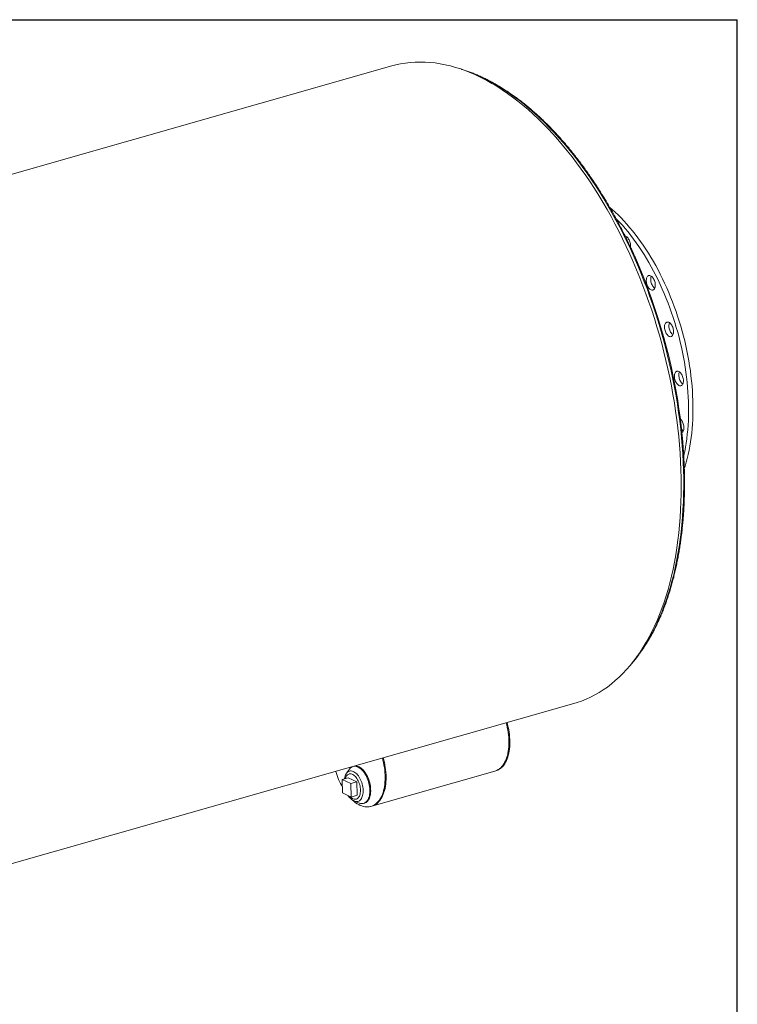
# Model space of a CAD drawing. Units: inches. Extents: x 16 to 336, y 16 to 252.
# Drawn here: x 270 to 336, y 162 to 252 of the extents above; entities that cross this region are included whole.
import ezdxf

# ---------------------------------------------------------------- set-up
doc = ezdxf.new("R2010")
doc.units = ezdxf.units.IN
doc.header["$LTSCALE"] = 32
doc.header["$MEASUREMENT"] = 0
doc.layers.add('FORMAT', color=7, linetype='Continuous')

msp = doc.modelspace()

# ---------------------------------------------------------------- linework, layer by layer
at = {"color": 7, "linetype": 'Continuous', "lineweight": 15}
for p, q in [((304.4641, 247.7702), (217.8994, 223.0974)), ((234.5051, 164.8362), (321.0698, 189.5089)), ((300.9918, 183.7804), (300.9166, 183.7589)), ((300.4704, 182.7255), (299.9254, 182.5702)), ((300.5919, 183.5223), (300.3097, 183.1426)), ((301.2551, 182.347), (300.4704, 182.7255)), ((300.6429, 183.1038), (300.5428, 183.0753)), ((302.6287, 180.1342), (313.8501, 183.3325)), ((313.8501, 183.3325), (313.9339, 183.3564)), ((300.7101, 182.1917), (299.9254, 182.5702)), ((299.9254, 182.5702), (299.9405, 181.3497)), ((301.2551, 182.347), (300.7101, 182.1917)), ((300.7252, 180.9712), (300.7101, 182.1917)), ((301.2702, 181.1266), (301.2551, 182.347)), ((299.9405, 181.3497), (300.7252, 180.9712)), ((301.2702, 181.1266), (300.7252, 180.9712)), ((301.0354, 180.5967), (301.4753, 180.4229)), ((301.1979, 180.7768), (301.2981, 180.8054)), ((301.876, 180.393), (301.9511, 180.4144)), ((302.5449, 180.1103), (302.6287, 180.1342))]:
    msp.add_line(p, q, dxfattribs=at)
at = {"color": 7, "linetype": 'Continuous', "lineweight": 15, "flags": 128}
for points in [[(321.0698, 189.5089), (321.3607, 189.597), (321.7767, 189.7415), (322.1865, 189.906), (322.5898, 190.0902), (322.9863, 190.2942), (323.3757, 190.5178), (323.7578, 190.7608), (324.1323, 191.023), (324.499, 191.3044), (324.8576, 191.6046), (325.2078, 191.9234), (325.5494, 192.2608), (325.8822, 192.6163), (326.206, 192.9898), (326.5204, 193.381), (326.8254, 193.7897), (327.1206, 194.2155), (327.406, 194.6583), (327.6812, 195.1175), (327.9461, 195.593), (328.2006, 196.0845), (328.4444, 196.5915), (328.6773, 197.1137), (328.8993, 197.6508), (329.1101, 198.2024), (329.3097, 198.7681), (329.4978, 199.3475), (329.6743, 199.9403), (329.8392, 200.546), (329.9923, 201.1641), (330.1335, 201.7944), (330.2627, 202.4362), (330.3798, 203.0893), (330.4848, 203.7531), (330.5775, 204.4272), (330.6579, 205.1111), (330.726, 205.8043), (330.7816, 206.5064), (330.8249, 207.2169), (330.8556, 207.9353), (330.8739, 208.6611), (330.8796, 209.3937), (330.8728, 210.1328), (330.8536, 210.8777), (330.8218, 211.628), (330.7776, 212.3831), (330.7209, 213.1425), (330.6519, 213.9058), (330.5704, 214.6723), (330.4767, 215.4415), (330.3708, 216.213), (330.2527, 216.9861), (330.1225, 217.7604), (329.9803, 218.5353), (329.8263, 219.3102), (329.6604, 220.0847), (329.4829, 220.8582), (329.2939, 221.6302), (329.0934, 222.4001), (328.8817, 223.1674), (328.6588, 223.9316), (328.425, 224.6921), (328.1803, 225.4484), (327.925, 226.2), (327.6592, 226.9465), (327.3832, 227.6871), (327.097, 228.4216), (326.801, 229.1492), (326.4952, 229.8697), (326.18, 230.5823), (325.8555, 231.2867), (325.522, 231.9824), (325.1797, 232.6688), (324.8287, 233.3456), (324.4695, 234.0122), (324.1022, 234.6682), (323.727, 235.3132), (323.3443, 235.9466), (322.9543, 236.568), (322.5572, 237.1771), (322.1534, 237.7734), (321.7431, 238.3564), (321.3266, 238.9259), (320.9042, 239.4813), (320.4762, 240.0223), (320.0428, 240.5486), (319.6044, 241.0597), (319.1613, 241.5554), (318.7138, 242.0352), (318.2621, 242.4989), (317.8067, 242.9461), (317.3478, 243.3765), (316.8857, 243.7898), (316.4208, 244.1858), (315.9534, 244.5641), (315.4838, 244.9245), (315.0122, 245.2667), (314.5392, 245.5906), (314.0649, 245.8958), (313.5897, 246.1822), (313.1139, 246.4496), (312.638, 246.6978), (312.162, 246.9266), (311.6866, 247.1359), (311.2118, 247.3255), (310.7381, 247.4953), (310.2659, 247.6451), (309.7953, 247.775), (309.3269, 247.8847), (308.8607, 247.9742), (308.3973, 248.0434), (307.9369, 248.0923), (307.4799, 248.1209), (307.0265, 248.1292), (306.577, 248.117), (306.1319, 248.0845), (305.6913, 248.0317), (305.2556, 247.9586), (304.8251, 247.8652), (304.4641, 247.7702)], [(324.3721, 234.8273), (324.5695, 234.6581), (324.842, 234.4132), (325.1124, 234.1571), (325.3805, 233.89), (325.6459, 233.6121), (325.9086, 233.3237), (326.1682, 233.025), (326.4245, 232.7162), (326.6774, 232.3977), (326.9266, 232.0696), (327.1718, 231.7324), (327.4129, 231.3862), (327.6497, 231.0314), (327.882, 230.6683), (328.1095, 230.2972), (328.3321, 229.9184), (328.5495, 229.5322), (328.7617, 229.1391), (328.9683, 228.7392), (329.1693, 228.333), (329.3644, 227.9208), (329.5535, 227.5029), (329.7364, 227.0798), (329.913, 226.6517), (330.0831, 226.2192), (330.2466, 225.7824), (330.4033, 225.3419), (330.553, 224.8979), (330.6958, 224.4509), (330.8314, 224.0013), (330.9596, 223.5494), (331.0805, 223.0956), (331.194, 222.6404), (331.2998, 222.1841), (331.3979, 221.727), (331.4883, 221.2697), (331.5708, 220.8125), (331.6454, 220.3558), (331.712, 219.8999), (331.7706, 219.4453), (331.821, 218.9924), (331.8634, 218.5416), (331.8976, 218.0932), (331.9235, 217.6476), (331.9413, 217.2053), (331.9508, 216.7665), (331.9521, 216.3318), (331.9451, 215.9014), (331.9299, 215.4757), (331.9065, 215.0551), (331.8748, 214.6399), (331.835, 214.2306), (331.787, 213.8274), (331.731, 213.4307), (331.6668, 213.0409), (331.5947, 212.6583), (331.5146, 212.2832), (331.4267, 211.9159), (331.331, 211.5568), (331.2275, 211.2062), (331.162, 211.0008)], [(324.9389, 233.8173), (324.9797, 233.7758), (325.2452, 233.4979), (325.5078, 233.2095), (325.7674, 232.9107), (326.0238, 232.602), (326.2766, 232.2834), (326.5258, 231.9554), (326.771, 231.6182), (327.0122, 231.272), (327.249, 230.9172), (327.4812, 230.5541), (327.7087, 230.183), (327.9313, 229.8042), (328.1488, 229.418), (328.3609, 229.0248), (328.5675, 228.625), (328.7685, 228.2187), (328.9636, 227.8065), (329.1527, 227.3887), (329.3357, 226.9656), (329.5122, 226.5375), (329.6823, 226.1049), (329.8458, 225.6682), (330.0025, 225.2276), (330.1523, 224.7837), (330.295, 224.3367), (330.4306, 223.8871), (330.5589, 223.4352), (330.6798, 222.9814), (330.7932, 222.5262), (330.899, 222.0698), (330.9971, 221.6128), (331.0875, 221.1555), (331.17, 220.6983), (331.2446, 220.2415), (331.3112, 219.7857), (331.3698, 219.3311), (331.4203, 218.8782), (331.4626, 218.4274), (331.4968, 217.979), (331.5228, 217.5334), (331.5405, 217.0911), (331.5501, 216.6523), (331.5513, 216.2175), (331.5444, 215.7871), (331.5292, 215.3614), (331.5057, 214.9408), (331.4741, 214.5257), (331.4343, 214.1163), (331.3863, 213.7132), (331.3302, 213.3165), (331.2661, 212.9267), (331.1939, 212.5441), (331.1139, 212.169), (331.1098, 212.1511)], [(325.7676, 232.2177), (325.7938, 232.2099), (325.8524, 232.1829), (325.9107, 232.1432), (325.9675, 232.0915), (326.0216, 232.0289), (326.072, 231.9566), (326.1176, 231.8763), (326.1575, 231.7894), (326.1908, 231.6977), (326.217, 231.6032), (326.2354, 231.5077), (326.2456, 231.4132), (326.2476, 231.3216), (326.2416, 231.2379)], [(327.8521, 228.5907), (327.9012, 228.6149), (327.9545, 228.6257), (328.0107, 228.6229), (328.0687, 228.6066), (328.1273, 228.577), (328.1854, 228.5348), (328.2418, 228.4808), (328.2953, 228.4162), (328.3448, 228.3422), (328.3893, 228.2604), (328.4279, 228.1724), (328.4599, 228.08), (328.4845, 227.9851), (328.5013, 227.8896), (328.5099, 227.7956), (328.5102, 227.7048), (328.5022, 227.6191), (328.4859, 227.5403), (328.4618, 227.47), (328.4304, 227.4096), (328.3922, 227.3604), (328.348, 227.3233), (328.2988, 227.2991), (328.2456, 227.2883), (328.1894, 227.2911), (328.1314, 227.3075), (328.0727, 227.337), (328.0146, 227.3793), (327.9583, 227.4332), (327.9048, 227.4979), (327.8553, 227.5718), (327.8108, 227.6537), (327.7722, 227.7417), (327.7402, 227.834), (327.7156, 227.9289), (327.6988, 228.0244), (327.6901, 228.1185), (327.6899, 228.2093), (327.6979, 228.2949), (327.7142, 228.3737), (327.7383, 228.444), (327.7697, 228.5044), (327.8079, 228.5536), (327.8521, 228.5907)], [(328.458, 227.4613), (328.4154, 227.4935), (328.359, 227.5475), (328.3056, 227.6121), (328.2561, 227.6861), (328.2116, 227.7679), (328.1729, 227.8559), (328.141, 227.9483), (328.1163, 228.0432), (328.0995, 228.1386), (328.0909, 228.2327), (328.0906, 228.3235), (328.0987, 228.4092), (328.1149, 228.4879), (328.139, 228.5582), (328.1428, 228.567)], [(329.6301, 224.3724), (329.6868, 224.3668), (329.745, 224.3478), (329.8036, 224.3156), (329.8615, 224.271), (329.9174, 224.2148), (329.9701, 224.1482), (330.0187, 224.0725), (330.0621, 223.9893), (330.0995, 223.9003), (330.13, 223.8073), (330.1531, 223.7121), (330.1683, 223.6168), (330.1753, 223.5232), (330.1739, 223.4333), (330.1642, 223.3488), (330.1463, 223.2716), (330.1207, 223.2032), (330.0878, 223.145), (330.0484, 223.0981), (330.0032, 223.0635), (329.9531, 223.042), (329.8992, 223.0339), (329.8425, 223.0394), (329.7843, 223.0584), (329.7256, 223.0906), (329.6678, 223.1353), (329.6119, 223.1915), (329.5592, 223.2581), (329.5106, 223.3337), (329.4672, 223.4169), (329.4298, 223.506), (329.3993, 223.599), (329.3762, 223.6941), (329.361, 223.7895), (329.354, 223.8831), (329.3554, 223.973), (329.3651, 224.0574), (329.383, 224.1346), (329.4086, 224.203), (329.4415, 224.2613), (329.4809, 224.3082), (329.5261, 224.3427), (329.5762, 224.3643), (329.6301, 224.3724)], [(330.1226, 223.2074), (330.0686, 223.2495), (330.0127, 223.3057), (329.9599, 223.3723), (329.9113, 223.448), (329.8679, 223.5312), (329.8306, 223.6202), (329.8, 223.7132), (329.7769, 223.8084), (329.7618, 223.9037), (329.7548, 223.9973), (329.7562, 224.0872), (329.7659, 224.1716), (329.7837, 224.2488), (329.8074, 224.3131)], [(330.6598, 219.85), (330.7183, 219.8153), (330.7759, 219.7683), (330.8312, 219.7099), (330.8832, 219.6413), (330.9309, 219.564), (330.9731, 219.4795), (331.0092, 219.3896), (331.0383, 219.296), (331.0598, 219.2006), (331.0734, 219.1055), (331.0787, 219.0125), (331.0756, 218.9235), (331.0643, 218.8404), (331.0448, 218.7648), (331.0177, 218.6983), (330.9835, 218.6423), (330.9428, 218.5978), (330.8965, 218.5658), (330.8456, 218.5469), (330.791, 218.5415), (330.734, 218.5498), (330.6756, 218.5715), (330.617, 218.6062), (330.5594, 218.6532), (330.5041, 218.7116), (330.4521, 218.7802), (330.4045, 218.8575), (330.3622, 218.942), (330.3262, 219.0319), (330.2971, 219.1255), (330.2755, 219.2209), (330.2619, 219.316), (330.2566, 219.409), (330.2597, 219.498), (330.2711, 219.5811), (330.2905, 219.6567), (330.3176, 219.7232), (330.3519, 219.7792), (330.3925, 219.8237), (330.4388, 219.8557), (330.4897, 219.8746), (330.5443, 219.88), (330.6013, 219.8717), (330.6598, 219.85)], [(331.0256, 218.715), (331.0178, 218.7204), (330.9602, 218.7675), (330.9049, 218.8258), (330.8529, 218.8944), (330.8052, 218.9717), (330.763, 219.0562), (330.7269, 219.1462), (330.6978, 219.2398), (330.6763, 219.3351), (330.6627, 219.4303), (330.6574, 219.5232), (330.6605, 219.6122), (330.6718, 219.6953), (330.6913, 219.7709), (330.7105, 219.8207)], [(330.7996, 215.5028), (330.8402, 215.4663), (330.895, 215.4058), (330.9462, 215.3354), (330.9928, 215.2565), (331.0339, 215.1708), (331.0686, 215.08), (331.0962, 214.9858), (331.1162, 214.8904), (331.1282, 214.7955), (331.1318, 214.7032), (331.1271, 214.6152), (331.1141, 214.5335), (331.093, 214.4596), (331.0645, 214.3951), (331.0289, 214.3413), (330.987, 214.2992), (330.9405, 214.2702)], [(313.8501, 183.3325), (313.9406, 183.3622), (314.0607, 183.4141), (314.1762, 183.4791), (314.2868, 183.5569), (314.3921, 183.6472), (314.4917, 183.7497), (314.5853, 183.8641), (314.6726, 183.99), (314.7532, 184.1269), (314.8269, 184.2743), (314.8935, 184.4318), (314.9526, 184.5989), (315.0041, 184.7748), (315.0479, 184.9591), (315.0837, 185.151), (315.1114, 185.35), (315.131, 185.5553), (315.1423, 185.7662), (315.1454, 185.982), (315.1402, 186.202), (315.1268, 186.4253), (315.1051, 186.6513), (315.0753, 186.879), (315.0375, 187.1078), (314.9918, 187.3369), (314.9383, 187.5654), (314.89, 187.7476)], [(313.8501, 183.3325), (313.9406, 183.3622), (314.0607, 183.4141), (314.1762, 183.4791), (314.2868, 183.5569), (314.3921, 183.6472), (314.4917, 183.7497), (314.5853, 183.8641), (314.6726, 183.99), (314.7532, 184.1269), (314.8269, 184.2743), (314.8935, 184.4318), (314.9526, 184.5989), (315.0041, 184.7748), (315.0479, 184.9591), (315.0837, 185.151), (315.1114, 185.35), (315.131, 185.5553), (315.1423, 185.7662), (315.1454, 185.982), (315.1402, 186.202), (315.1268, 186.4253), (315.1051, 186.6513), (315.0753, 186.879), (315.0375, 187.1078), (314.9918, 187.3369), (314.9383, 187.5654), (314.89, 187.7476)], [(313.9339, 183.3564), (314.0245, 183.3861), (314.1445, 183.438), (314.26, 183.503), (314.3706, 183.5808), (314.4759, 183.6711), (314.5755, 183.7736), (314.6692, 183.888), (314.7564, 184.0139), (314.8371, 184.1508), (314.9108, 184.2982), (314.9773, 184.4557), (315.0364, 184.6228), (315.088, 184.7987), (315.1317, 184.983), (315.1675, 185.1749), (315.1952, 185.3739), (315.2148, 185.5792), (315.2262, 185.7901), (315.2293, 186.0059), (315.2241, 186.2259), (315.2106, 186.4492), (315.189, 186.6752), (315.1592, 186.9029), (315.1214, 187.1317), (315.0756, 187.3608), (315.0222, 187.5893), (314.9738, 187.7715)], [(300.4573, 181.1004), (300.4688, 181.0866), (300.5988, 180.9368), (300.7317, 180.7975), (300.8671, 180.6691), (301.0045, 180.5521), (301.1435, 180.4469), (301.2835, 180.3538), (301.4241, 180.2732), (301.5648, 180.2054), (301.705, 180.1505), (301.8444, 180.1088), (301.9824, 180.0804), (302.1186, 180.0654), (302.2524, 180.0639), (302.3835, 180.0759), (302.5113, 180.1012), (302.6354, 180.14), (302.7555, 180.1919), (302.871, 180.2569), (302.9816, 180.3347), (303.0869, 180.425), (303.1865, 180.5275), (303.2801, 180.6419), (303.3674, 180.7678), (303.448, 180.9047), (303.5217, 181.0521), (303.5883, 181.2096), (303.6474, 181.3766), (303.6989, 181.5526), (303.7427, 181.7369), (303.7785, 181.9288), (303.8062, 182.1278), (303.8258, 182.3331), (303.8372, 182.544), (303.8402, 182.7598), (303.8351, 182.9798), (303.8216, 183.2031), (303.8, 183.429), (303.7702, 183.6568), (303.7323, 183.8856), (303.6866, 184.1147), (303.6331, 184.3432), (303.5848, 184.5254)], [(302.6287, 180.1342), (302.7193, 180.1639), (302.8393, 180.2158), (302.9548, 180.2808), (303.0654, 180.3586), (303.1707, 180.4489), (303.2704, 180.5514), (303.364, 180.6658), (303.4512, 180.7916), (303.5319, 180.9285), (303.6056, 181.076), (303.6721, 181.2335), (303.7313, 181.4005), (303.7828, 181.5765), (303.8265, 181.7608), (303.8623, 181.9527), (303.8901, 182.1517), (303.9096, 182.357), (303.921, 182.5679), (303.9241, 182.7837), (303.9189, 183.0037), (303.9054, 183.227), (303.8838, 183.4529), (303.854, 183.6807), (303.8162, 183.9095), (303.7704, 184.1386), (303.717, 184.3671), (303.6687, 184.5493)], [(302.6287, 180.1342), (302.7193, 180.1639), (302.8393, 180.2158), (302.9548, 180.2808), (303.0654, 180.3586), (303.1707, 180.4489), (303.2704, 180.5514), (303.364, 180.6658), (303.4512, 180.7916), (303.5319, 180.9285), (303.6056, 181.076), (303.6721, 181.2335), (303.7313, 181.4005), (303.7828, 181.5765), (303.8265, 181.7608), (303.8623, 181.9527), (303.8901, 182.1517), (303.9096, 182.357), (303.921, 182.5679), (303.9241, 182.7837), (303.9189, 183.0037), (303.9054, 183.227), (303.8838, 183.4529), (303.854, 183.6807), (303.8162, 183.9095), (303.7704, 184.1386), (303.717, 184.3671), (303.6687, 184.5493)], [(300.9272, 183.7618), (301.0129, 183.7771), (301.1018, 183.7787), (301.193, 183.7665), (301.2858, 183.7408), (301.3795, 183.7016), (301.4734, 183.6494), (301.5666, 183.5845), (301.6585, 183.5074), (301.7482, 183.4188), (301.8351, 183.3194), (301.9185, 183.21), (301.9977, 183.0915), (302.0721, 182.9647), (302.141, 182.8309), (302.2039, 182.6909), (302.2603, 182.546), (302.3097, 182.3973), (302.3518, 182.2461), (302.3862, 182.0934), (302.4126, 181.9406), (302.4309, 181.7889), (302.4408, 181.6396), (302.4423, 181.4937), (302.4354, 181.3525), (302.4201, 181.2172), (302.3966, 181.0887), (302.365, 180.9682), (302.3256, 180.8567), (302.2788, 180.7549), (302.2248, 180.6638), (302.1642, 180.584), (302.0974, 180.5163), (302.0249, 180.4611), (301.9474, 180.4189), (301.8654, 180.3901), (301.7797, 180.3748), (301.6909, 180.3733), (301.5997, 180.3854), (301.5068, 180.4112), (301.4753, 180.4229)], [(300.9918, 183.7804), (301.0023, 183.7833), (301.0881, 183.7985), (301.1769, 183.8001), (301.2681, 183.7879), (301.3609, 183.7622), (301.4547, 183.723), (301.5485, 183.6708), (301.6417, 183.6059), (301.7336, 183.5288), (301.8234, 183.4402), (301.9103, 183.3408), (301.9937, 183.2314), (302.0729, 183.1129), (302.1472, 182.9862), (302.2161, 182.8523), (302.279, 182.7123), (302.3354, 182.5674), (302.3849, 182.4188), (302.4269, 182.2675), (302.4613, 182.1148), (302.4878, 181.9621), (302.506, 181.8104), (302.5159, 181.661), (302.5174, 181.5151), (302.5105, 181.3739), (302.4953, 181.2386), (302.4717, 181.1101), (302.4402, 180.9896), (302.4008, 180.8781), (302.3539, 180.7763), (302.3, 180.6852), (302.2393, 180.6054), (302.1725, 180.5377), (302.1, 180.4825), (302.0225, 180.4404), (301.9511, 180.4144)], [(300.125, 182.6271), (300.1321, 182.6769), (300.1547, 182.791), (300.1852, 182.8969), (300.2232, 182.9938), (300.2685, 183.0807), (300.3205, 183.1567), (300.3787, 183.2211), (300.4427, 183.2734), (300.5117, 183.313), (300.5852, 183.3394)], [(300.199, 182.6482), (300.2161, 182.7054), (300.2511, 182.7942), (300.2932, 182.8729), (300.3422, 182.9404), (300.3973, 182.9961), (300.458, 183.0392), (300.5235, 183.0692), (300.5931, 183.0859), (300.6659, 183.0889), (300.7412, 183.0783), (300.8179, 183.0543), (300.8953, 183.0169), (300.9723, 182.9668), (301.0482, 182.9045), (301.122, 182.8307), (301.1928, 182.7464), (301.2599, 182.6524), (301.3224, 182.5498), (301.3795, 182.44), (301.4307, 182.3241), (301.4754, 182.2036), (301.5129, 182.0798), (301.543, 181.9543), (301.5651, 181.8283), (301.5791, 181.7036), (301.5847, 181.5814), (301.582, 181.4633), (301.571, 181.3506), (301.5517, 181.2447), (301.5245, 181.1467), (301.4896, 181.0579), (301.4474, 180.9792), (301.3984, 180.9117), (301.3433, 180.856), (301.2826, 180.8129), (301.2171, 180.7829), (301.1475, 180.7662), (301.0747, 180.7632), (300.9994, 180.7738), (300.9227, 180.7978), (300.8453, 180.8352), (300.7683, 180.8853), (300.6924, 180.9476), (300.6186, 181.0214), (300.6166, 181.0236)], [(300.5852, 183.3394), (300.6623, 183.3526), (300.7425, 183.3522), (300.8248, 183.3385), (300.9085, 183.3113), (300.9929, 183.2712), (301.077, 183.2183), (301.1601, 183.1533), (301.2413, 183.0767), (301.32, 182.9893), (301.3953, 182.892), (301.4665, 182.7856), (301.5329, 182.6712), (301.5939, 182.5499), (301.6489, 182.4229), (301.6974, 182.2914), (301.7389, 182.1567), (301.7729, 182.0199), (301.7993, 181.8826), (301.8176, 181.746), (301.8278, 181.6113), (301.8298, 181.48), (301.8234, 181.3532), (301.8089, 181.2323), (301.7863, 181.1183), (301.7558, 181.0123), (301.7178, 180.9154), (301.6725, 180.8285), (301.6205, 180.7525), (301.5623, 180.6881), (301.4983, 180.6358), (301.4293, 180.5963), (301.3558, 180.5698), (301.2787, 180.5566), (301.1985, 180.557), (301.1162, 180.5708), (301.0325, 180.5979), (300.9481, 180.6381), (300.864, 180.6909), (300.7809, 180.7559), (300.6997, 180.8325), (300.621, 180.9199), (300.5457, 181.0172), (300.5038, 181.078)]]:
    msp.add_lwpolyline(points, dxfattribs=at)
at = {"color": 8, "linetype": 'Continuous', "lineweight": 15, "flags": 128}
for points in [[(311.5204, 247.2045), (311.8846, 247.0641), (312.3535, 246.8664), (312.8228, 246.6495), (313.2925, 246.4134), (313.762, 246.1584), (314.2311, 245.8847), (314.6995, 245.5923), (315.1668, 245.2815), (315.6328, 244.9526), (316.0971, 244.6057), (316.5594, 244.241), (317.0193, 243.8589), (317.4766, 243.4596), (317.931, 243.0434), (318.3821, 242.6105), (318.8296, 242.1613), (319.2733, 241.696), (319.7127, 241.2151), (320.1477, 240.7187), (320.5779, 240.2072), (321.003, 239.6811), (321.4227, 239.1406), (321.8368, 238.5861), (322.2449, 238.0181), (322.6469, 237.4368), (323.0423, 236.8428), (323.4309, 236.2363), (323.8126, 235.6179), (324.1869, 234.9879), (324.5537, 234.3468), (324.9126, 233.695), (325.2635, 233.0329), (325.6062, 232.3611), (325.9403, 231.6799), (326.2656, 230.9899), (326.582, 230.2915), (326.8892, 229.5852), (327.187, 228.8715), (327.4751, 228.1508), (327.7535, 227.4237), (328.0219, 226.6906), (328.2801, 225.9522), (328.5279, 225.2087), (328.7652, 224.4609), (328.9918, 223.7091), (329.2076, 222.954), (329.4123, 222.1959), (329.606, 221.4355), (329.7884, 220.6733), (329.9593, 219.9098), (330.1188, 219.1454), (330.2667, 218.3808), (330.4028, 217.6165), (330.5271, 216.8529), (330.6396, 216.0906), (330.74, 215.3302), (330.8284, 214.5721), (330.9048, 213.8169), (330.9689, 213.065), (331.0209, 212.3171), (331.0606, 211.5735), (331.088, 210.8349), (331.1032, 210.1017)], [(331.1032, 210.1017), (331.1061, 209.3745), (331.0967, 208.6536), (331.075, 207.9397), (331.041, 207.2332), (330.9948, 206.5346), (330.9363, 205.8444), (330.8657, 205.163), (330.783, 204.4909), (330.6881, 203.8287), (330.5813, 203.1766), (330.4626, 202.5352), (330.3319, 201.9049), (330.1896, 201.2862), (330.0355, 200.6795), (329.8699, 200.0851), (329.6929, 199.5035), (329.5045, 198.9351), (329.3049, 198.3803), (329.0943, 197.8395), (328.8727, 197.313), (328.6404, 196.8012), (328.3975, 196.3045), (328.1441, 195.8231), (327.8805, 195.3574), (327.6068, 194.9078), (327.3232, 194.4745), (327.0299, 194.0579), (326.7675, 193.7098)]]:
    msp.add_lwpolyline(points, dxfattribs=at)
at = {"color": 7, "linetype": 'Continuous', "lineweight": 15}
for centre, radius, start, end in [((326.393, 231.9398), 0.561, 156.220435, 167.85464), ((277.8519, 208.6917), 53.3839, 7.309295, 23.71807), ((331.459, 214.9631), 0.6598, 213.00278, 234.804916), ((301.0987, 183.1674), 0.6187, 106.090119, 144.99727), ((305.9296, 185.214), 6.8643, 196.071674, 209.139577)]:
    msp.add_arc(centre, radius, start, end, dxfattribs=at)
for points, knots in [([(326.7287, 230.1606), (326.717, 230.1875), (326.6257, 230.3976), (326.4494, 230.7862), (326.1996, 231.3261), (325.9438, 231.8602), (325.6829, 232.3891), (325.4167, 232.9123), (325.1455, 233.4296), (324.8694, 233.9409), (324.5884, 234.4459), (324.3026, 234.9445), (324.0122, 235.4363), (323.7174, 235.9212), (323.4181, 236.3991), (323.1146, 236.8696), (322.807, 237.3326), (322.4954, 237.788), (322.1798, 238.2355), (321.8606, 238.6749), (321.5377, 239.1061), (321.2113, 239.5289), (320.8815, 239.9431), (320.5486, 240.3485), (320.2125, 240.7449), (319.8735, 241.1323), (319.5317, 241.5104), (319.1872, 241.8791), (318.8402, 242.2382), (318.4907, 242.5876), (318.1391, 242.9271), (317.7853, 243.2565), (317.4295, 243.5758), (317.072, 243.8849), (316.7127, 244.1835), (316.352, 244.4715), (315.9899, 244.7489), (315.6265, 245.0155), (315.2621, 245.2711), (314.8967, 245.5158), (314.5306, 245.7493), (314.1639, 245.9716), (313.7966, 246.1826), (313.4291, 246.3821), (313.0615, 246.5701), (312.6938, 246.7466), (312.3263, 246.9114), (311.9591, 247.0644), (311.5923, 247.2059), (311.2263, 247.3344), (310.965, 247.4208), (310.826, 247.4608), (310.8085, 247.4658)], [0, 0, 0, 0, 0.0030427, 0.0237407, 0.044439, 0.0651378, 0.0858371, 0.1065369, 0.1272373, 0.1479383, 0.1686399, 0.1893422, 0.2100451, 0.2307488, 0.2514532, 0.2721584, 0.2928644, 0.3135712, 0.3342789, 0.3549874, 0.3756968, 0.3964071, 0.4171182, 0.4378303, 0.4585432, 0.479257, 0.4999717, 0.5206872, 0.5414034, 0.5621204, 0.582838, 0.6035563, 0.6242749, 0.644994, 0.6657132, 0.6864325, 0.7071516, 0.7278703, 0.7485884, 0.7693054, 0.7900212, 0.8107354, 0.8314477, 0.8521574, 0.8728644, 0.8935679, 0.9142676, 0.9349629, 0.9556531, 0.9763379, 0.9970165, 1, 1, 1, 1]), ([(331.1786, 210.1581), (331.1772, 210.258), (331.173, 210.5475), (331.1604, 211.0293), (331.1383, 211.6044), (331.1087, 212.1825), (331.0717, 212.7633), (331.0273, 213.3466), (330.9756, 213.9321), (330.9161, 214.5196), (330.8592, 215.0314), (330.819, 215.3478), (330.8038, 215.4673)], [0, 0, 0, 0, 0.0576555, 0.1671613, 0.2766648, 0.3861648, 0.4956615, 0.605155, 0.7146455, 0.8241331, 0.9336181, 1, 1, 1, 1]), ([(326.3008, 193.1126), (326.3085, 193.1211), (326.4009, 193.223), (326.573, 193.4286), (326.8164, 193.7298), (327.0536, 194.0427), (327.2851, 194.3655), (327.5107, 194.6985), (327.7303, 195.0416), (327.9439, 195.3945), (328.1512, 195.7571), (328.3523, 196.1292), (328.547, 196.5108), (328.7354, 196.9016), (328.9172, 197.3015), (329.0924, 197.7102), (329.261, 198.1277), (329.4228, 198.5538), (329.5779, 198.9882), (329.7261, 199.4307), (329.8674, 199.8813), (330.0018, 200.3397), (330.1291, 200.8057), (330.2493, 201.2792), (330.3625, 201.7598), (330.4685, 202.2475), (330.5673, 202.742), (330.6588, 203.2431), (330.7431, 203.7506), (330.8201, 204.2643), (330.8897, 204.784), (330.952, 205.3094), (331.0069, 205.8404), (331.0544, 206.3767), (331.0945, 206.9182), (331.1271, 207.4645), (331.1523, 208.0155), (331.17, 208.5709), (331.1802, 209.1305), (331.1832, 209.6596), (331.18, 210.0035), (331.1786, 210.1581)], [0, 0, 0, 0, 0.0023793, 0.0287029, 0.0550358, 0.0813771, 0.1077263, 0.1340826, 0.1604453, 0.1868136, 0.213187, 0.2395647, 0.2659462, 0.2923308, 0.318718, 0.3451074, 0.3714985, 0.3978909, 0.4242842, 0.4506782, 0.4770725, 0.5034668, 0.529861, 0.5562548, 0.5826481, 0.6090407, 0.6354326, 0.6618237, 0.6882138, 0.714603, 0.7409912, 0.7673783, 0.7937645, 0.8201495, 0.8465335, 0.8729164, 0.8992983, 0.9256792, 0.9520591, 0.9784379, 1, 1, 1, 1])]:
    msp.add_open_spline(points, degree=3, knots=knots, dxfattribs=at)
at = {"layer": 'FORMAT'}
for p in [(15.9999, 252), (335.9999, 16)]:
    msp.add_line(p, (335.9999, 252), dxfattribs=at)

doc.saveas('drawing.dxf')
